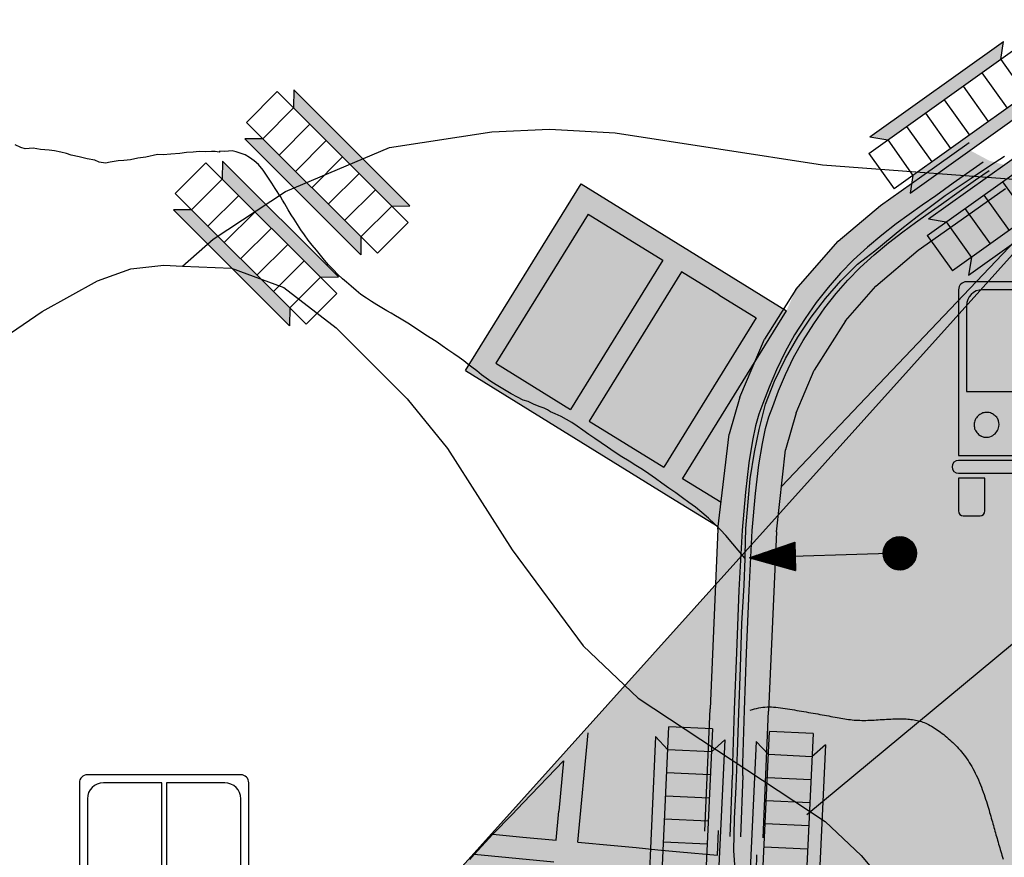
# Model space of a CAD drawing. Extents: x -193911 to -192175, y 292221 to 292815.
# Drawn here: x -193458 to -193444, y 292554 to 292565 of the extents above; entities that cross this region are included whole.
import ezdxf

# ---------------------------------------------------------------- set-up
doc = ezdxf.new("R2010")
doc.units = 0
doc.header["$LTSCALE"] = 40
doc.header["$MEASUREMENT"] = 0
for name, color, linetype in [('DISTANCIAS_SIMBOLO', 50, 'CONTINUOUS'), ('HIDROGRAFIA', 152, 'CONTINUOUS'), ('MUNICIPAIS SECUNDÁRIAS', 17, 'CONTINUOUS'), ('ONIBUS', 56, 'CONTINUOUS'), ('PONTE', 80, 'CONTINUOUS'), ('SC', 1, 'CONTINUOUS'), ('URBANO', 31, 'CONTINUOUS')]:
    doc.layers.add(name, color=color, linetype=linetype)

# ---------------------------------------------------------------- blocks, each defined once
blk = doc.blocks.new('ONIBUS')
at = {"layer": 'ONIBUS', "linetype": 'CONTINUOUS'}
for p, q in [((26.9, 39.81), (-28.64, 39.81)), ((-31.54, 36.9), (-31.54, -23.17)), ((-1.74, 36.9), (-22.83, 36.9)), ((-1.74, 0), (-1.74, 36.9)), ((21.09, 36.9), (0, 36.9)), ((0, 36.9), (0, 0)), ((29.8, -23.17), (29.8, 36.9)), ((-28.64, 31.09), (-28.64, 0)), ((26.9, 0), (26.9, 31.09)), ((-28.64, 0), (-1.74, 0)), ((0, 0), (26.9, 0)), ((10.69, -2.9), (-11.91, -2.9)), ((-11.91, -2.9), (-11.91, -5.81)), ((10.69, -5.81), (10.69, -2.9)), ((-11.91, -5.81), (10.69, -5.81)), ((10.69, -7.55), (-11.91, -7.55)), ((-11.91, -7.55), (-11.91, -10.45)), ((-11.91, -10.45), (10.69, -10.45)), ((10.69, -10.45), (10.69, -7.55)), ((10.69, -12.2), (-11.91, -12.2)), ((-11.91, -12.2), (-11.91, -15.1)), ((10.69, -15.1), (10.69, -12.2)), ((-11.91, -15.1), (10.69, -15.1)), ((10.69, -16.84), (-11.91, -16.84)), ((-11.91, -16.84), (-11.91, -19.75)), ((10.69, -19.75), (10.69, -16.84)), ((-11.91, -19.75), (10.69, -19.75)), ((-31.54, -23.17), (29.8, -23.17)), ((29.8, -24.92), (-31.54, -24.92)), ((-31.54, -29.56), (29.8, -29.56)), ((-22, -31.31), (-31.54, -31.31)), ((-31.54, -31.31), (-31.54, -43.22)), ((-22, -43.22), (-22, -31.31)), ((29.8, -31.31), (20.26, -31.31)), ((20.26, -31.31), (20.26, -43.22)), ((29.8, -43.22), (29.8, -31.31)), ((-29.8, -44.96), (-23.74, -44.96)), ((22, -44.96), (28.06, -44.96))]:
    blk.add_line(p, q, dxfattribs=at)
for centre, radius, start, end in [((-28.64, 36.9), 2.9, 90, 180), ((26.9, 36.9), 2.9, 360, 90), ((-22.83, 31.09), 5.81, 90, 180), ((-22.83, 31.09), 5.81, 90, 180), ((21.09, 31.09), 5.81, 0, 90), ((21.09, 31.09), 5.81, 360, 90), ((-15.62, -13.95), 10.53, 156.5615, 166.1682), ((-12.31, -20.13), 16.6, 135.6003, 141.3655), ((-19.77, -14.74), 7.63, 118.2996, 125.2665), ((-21.05, -12.36), 4.92, 110.0787, 118.2994), ((-21.29, -11.72), 4.24, 100.4279, 110.0788), ((-21.72, -9.36), 1.84, 90.4794, 100.428), ((-21.65, -17.44), 9.92, 82.83, 90.4794), ((-22.33, -14.26), 6.94, 66.9047, 73.9465), ((-22.99, -15.8), 8.61, 61.6239, 66.9047), ((-31.72, -23.8), 20.17, 45.9242, 50.5511), ((-26.93, -14.81), 10.76, 27.1294, 30.7474), ((-21.04, -11.86), 4.18, 349.1869, 27.8927), ((19.82, -11.86), 4.18, 152.1073, 190.8131), ((25.71, -14.81), 10.76, 149.2526, 152.8706), ((30.49, -23.8), 20.17, 129.4489, 134.0758), ((21.77, -15.8), 8.61, 113.0953, 118.3761), ((21.11, -14.26), 6.94, 106.0535, 113.0953), ((20.43, -17.44), 9.92, 89.5206, 97.17), ((20.5, -9.36), 1.84, 79.572, 89.5206), ((20.06, -11.72), 4.24, 69.9212, 79.5721), ((19.83, -12.36), 4.92, 61.7006, 69.9213), ((18.55, -14.74), 7.63, 54.7335, 61.7004), ((11.09, -20.13), 16.6, 38.6345, 44.3997), ((14.4, -13.95), 10.53, 13.8318, 23.4385), ((-17.64, -11.86), 8.21, 177.0914, 186.9662), ((-25.79, -11.45), 0.054, 166.174, 177.0971), ((-21.76, -12.36), 4.06, 186.9664, 199.8976), ((-24.28, -13.27), 1.39, 199.8977, 213.2789), ((-16.15, -7.94), 11.1, 213.2789, 222.8406), ((-21.58, -11.85), 4.7, 301.5587, 350.3831), ((20.36, -11.85), 4.7, 189.6168, 238.4412), ((14.93, -7.94), 11.1, 317.1594, 326.7211), ((23.06, -13.27), 1.39, 326.7215, 340.1028), ((20.54, -12.36), 4.06, 340.1024, 353.0336), ((16.42, -11.86), 8.21, 353.0338, 2.9086), ((24.57, -11.45), 0.054, 2.9029, 13.826), ((-20.28, -9.57), 7.16, 235.8666, 243.0766), ((-17.83, -4.74), 12.57, 243.0768, 248.9137), ((-20.98, -2.34), 14.2, 264.4734, 268.7944), ((-21.32, -12.6), 3.94, 270.5411, 304.0056), ((20.1, -12.6), 3.94, 235.9944, 269.4589), ((19.76, -2.34), 14.2, 271.2056, 275.5266), ((16.61, -4.74), 12.57, 291.0863, 296.9232), ((19.06, -9.57), 7.16, 296.9233, 304.1333), ((-31.54, -27.24), 2.32, 90, 270), ((-31.54, -27.24), 2.32, 90, 270), ((29.8, -27.24), 2.32, 270, 90), ((29.8, -27.24), 2.32, 270, 90), ((-29.8, -43.22), 1.74, 180, 270), ((-29.8, -43.22), 1.74, 180, 270), ((-23.74, -43.22), 1.74, 270, 0), ((-23.74, -43.22), 1.74, 270, 0), ((22, -43.22), 1.74, 180, 270), ((22, -43.22), 1.74, 180, 270), ((28.06, -43.22), 1.74, 270, 0), ((28.06, -43.22), 1.74, 270, 0)]:
    blk.add_arc(centre, radius, start, end, dxfattribs=at)
blk = doc.blocks.new('PONTE')
at = {"layer": 'PONTE'}
for points in [[(44.38, 54.4), (-44.24, 54.4), (-37.43, 47.46), (37.57, 47.46)], [(44.38, 17.02), (-44.24, 17.02), (-37.43, 23.95), (37.57, 23.95)], [(44.31, 0), (-44.31, 0), (-37.5, -6.93), (37.5, -6.93)], [(44.31, -37.38), (-44.31, -37.38), (-37.5, -30.45), (37.5, -30.45)]]:
    blk.add_hatch(color=256, dxfattribs=at).paths.add_polyline_path(points)
for p, q in [((-44.24, 54.4), (-37.43, 47.46)), ((-44.24, 54.4), (44.38, 54.4)), ((37.57, 47.46), (44.38, 54.4)), ((-49.93, 47.46), (50.07, 47.46)), ((-49.93, 47.46), (-49.93, 23.95)), ((-37.43, 47.46), (-37.43, 23.95)), ((-24.93, 47.46), (-24.93, 23.95)), ((-12.43, 47.46), (-12.43, 23.95)), ((0.07, 47.46), (0.07, 23.95)), ((12.57, 47.46), (12.57, 23.95)), ((25.07, 47.46), (25.07, 23.95)), ((37.57, 47.46), (37.57, 23.95)), ((50.07, 47.46), (50.07, 23.95)), ((50.07, 23.95), (-49.93, 23.95)), ((37.57, 23.95), (44.38, 17.02)), ((-44.31, 0), (-37.5, -6.93)), ((-44.31, 0), (44.31, 0)), ((37.5, -6.93), (44.31, 0)), ((-50, -6.93), (50, -6.93)), ((-50, -6.93), (-50, -30.45)), ((-37.5, -6.93), (-37.5, -30.45)), ((-25, -6.93), (-25, -30.45)), ((-12.5, -6.93), (-12.5, -30.45)), ((0, -6.93), (0, -30.45)), ((12.5, -6.93), (12.5, -30.45)), ((25, -6.93), (25, -30.45)), ((37.5, -6.93), (37.5, -30.45)), ((50, -6.93), (50, -30.45)), ((50, -30.45), (-50, -30.45)), ((37.5, -30.45), (44.31, -37.38))]:
    blk.add_line(p, q, dxfattribs=at)
at = {"layer": 'PONTE', "flags": 128}
for points in [[(-37.43, 23.95), (-44.24, 17.02), (44.38, 17.02)], [(-37.5, -30.45), (-44.31, -37.38), (44.31, -37.38)]]:
    blk.add_lwpolyline(points, dxfattribs=at)
blk = doc.blocks.new('PONTES')
at = {"layer": 'PONTE', "xscale": 1.15, "yscale": 1.15, "zscale": 1.15, "rotation": 17.51798671600097}
blk.add_blockref('PONTE', (-2.4, 7.6), dxfattribs=at)
blk = doc.blocks.new('SETA')
at = {"layer": 'DISTANCIAS_SIMBOLO', "color": 60}
for p, q in [((0, 0), (23.36, 2.08)), ((0, 0), (20.48, -11.42)), ((71.86, -15.31), (0, 0)), ((71.86, -15.31), (0, 0)), ((0.02, 0), (21.92, -4.66)), ((0.26, 0.02), (21.94, -4.59)), ((0.5, 0.04), (21.95, -4.53)), ((0.74, 0.07), (21.97, -4.46)), ((0.97, 0.09), (21.98, -4.39)), ((1.21, 0.11), (21.99, -4.32)), ((1.45, 0.13), (22.01, -4.25)), ((1.68, 0.15), (22.02, -4.18)), ((1.92, 0.17), (22.04, -4.11)), ((2.16, 0.19), (22.05, -4.05)), ((2.39, 0.21), (22.07, -3.98)), ((2.63, 0.23), (22.08, -3.91)), ((2.87, 0.26), (22.1, -3.84)), ((3.1, 0.28), (22.11, -3.77)), ((3.34, 0.3), (22.13, -3.7)), ((3.58, 0.32), (22.14, -3.64)), ((3.81, 0.34), (22.15, -3.57)), ((4.05, 0.36), (22.17, -3.5)), ((4.29, 0.38), (22.18, -3.43)), ((4.52, 0.4), (22.2, -3.36)), ((4.76, 0.42), (22.21, -3.29)), ((5, 0.45), (22.23, -3.22)), ((5.23, 0.47), (22.24, -3.16)), ((5.47, 0.49), (22.26, -3.09)), ((5.71, 0.51), (22.27, -3.02)), ((5.94, 0.53), (22.29, -2.95)), ((6.18, 0.55), (22.3, -2.88)), ((6.42, 0.57), (22.32, -2.81)), ((6.65, 0.59), (22.33, -2.75)), ((6.89, 0.61), (22.34, -2.68)), ((7.13, 0.64), (22.36, -2.61)), ((7.37, 0.66), (22.37, -2.54)), ((7.6, 0.68), (22.39, -2.47)), ((7.84, 0.7), (22.4, -2.4)), ((8.08, 0.72), (22.42, -2.33)), ((8.31, 0.74), (22.43, -2.27)), ((8.55, 0.76), (22.45, -2.2)), ((8.79, 0.78), (22.46, -2.13)), ((9.02, 0.81), (22.48, -2.06)), ((9.26, 0.83), (22.49, -1.99)), ((9.5, 0.85), (22.5, -1.92)), ((9.73, 0.87), (22.52, -1.86)), ((9.97, 0.89), (22.53, -1.79)), ((10.21, 0.91), (22.55, -1.72)), ((10.44, 0.93), (22.56, -1.65)), ((10.68, 0.95), (22.58, -1.58)), ((10.92, 0.97), (22.59, -1.51)), ((11.15, 1), (22.61, -1.44)), ((11.39, 1.02), (22.62, -1.38)), ((11.63, 1.04), (22.64, -1.31)), ((11.86, 1.06), (22.65, -1.24)), ((12.1, 1.08), (22.67, -1.17)), ((12.34, 1.1), (22.68, -1.1)), ((12.57, 1.12), (22.69, -1.03)), ((12.81, 1.14), (22.71, -0.97)), ((13.05, 1.16), (22.72, -0.9)), ((13.29, 1.19), (22.74, -0.83)), ((13.52, 1.21), (22.75, -0.76)), ((13.76, 1.23), (22.77, -0.69)), ((14, 1.25), (22.78, -0.62)), ((14.23, 1.27), (22.8, -0.55)), ((14.47, 1.29), (22.81, -0.49)), ((14.71, 1.31), (22.83, -0.42)), ((14.94, 1.33), (22.84, -0.35)), ((15.18, 1.35), (22.85, -0.28)), ((15.42, 1.38), (22.87, -0.21)), ((15.65, 1.4), (22.88, -0.14)), ((15.89, 1.42), (22.9, -0.08)), ((16.13, 1.44), (22.91, -0.01)), ((16.36, 1.46), (22.93, 0.06)), ((16.6, 1.48), (22.94, 0.13)), ((16.84, 1.5), (22.96, 0.2)), ((17.07, 1.52), (22.97, 0.27)), ((17.31, 1.54), (22.99, 0.34)), ((17.55, 1.57), (23, 0.4)), ((17.78, 1.59), (23.02, 0.47)), ((18.02, 1.61), (23.03, 0.54)), ((18.26, 1.63), (23.04, 0.61)), ((18.49, 1.65), (23.06, 0.68)), ((18.73, 1.67), (23.07, 0.75)), ((18.97, 1.69), (23.09, 0.81)), ((19.21, 1.71), (23.1, 0.88)), ((19.44, 1.73), (23.12, 0.95)), ((19.68, 1.76), (23.13, 1.02)), ((19.92, 1.78), (23.15, 1.09)), ((20.15, 1.8), (23.16, 1.16)), ((20.39, 1.82), (23.18, 1.23)), ((23.36, 2.08), (20.48, -11.42)), ((20.63, 1.84), (23.19, 1.29)), ((20.86, 1.86), (23.2, 1.36)), ((21.1, 1.88), (23.22, 1.43)), ((21.34, 1.9), (23.23, 1.5)), ((21.57, 1.93), (23.25, 1.57)), ((21.81, 1.95), (23.26, 1.64)), ((22.05, 1.97), (23.28, 1.71)), ((22.28, 1.99), (23.29, 1.77)), ((22.52, 2.01), (23.31, 1.84)), ((22.76, 2.03), (23.32, 1.91)), ((22.99, 2.05), (23.34, 1.98)), ((23.23, 2.07), (23.35, 2.05)), ((0.19, -0.1), (21.91, -4.73)), ((0.39, -0.22), (21.89, -4.8)), ((0.6, -0.34), (21.88, -4.87)), ((0.81, -0.45), (21.86, -4.94)), ((1.02, -0.57), (21.85, -5)), ((1.22, -0.68), (21.83, -5.07)), ((1.43, -0.8), (21.82, -5.14)), ((1.64, -0.91), (21.8, -5.21)), ((1.85, -1.03), (21.79, -5.28)), ((2.05, -1.15), (21.78, -5.35)), ((2.26, -1.26), (21.76, -5.42)), ((2.47, -1.38), (21.75, -5.48)), ((2.68, -1.49), (21.73, -5.55)), ((2.89, -1.61), (21.72, -5.62)), ((3.09, -1.72), (21.7, -5.69)), ((3.3, -1.84), (21.69, -5.76)), ((3.51, -1.96), (21.67, -5.83)), ((3.72, -2.07), (21.66, -5.89)), ((3.92, -2.19), (21.64, -5.96)), ((4.13, -2.3), (21.63, -6.03)), ((4.34, -2.42), (21.62, -6.1)), ((4.55, -2.54), (21.6, -6.17)), ((4.75, -2.65), (21.59, -6.24)), ((4.96, -2.77), (21.57, -6.31)), ((5.17, -2.88), (21.56, -6.37)), ((5.38, -3), (21.54, -6.44)), ((5.58, -3.11), (21.53, -6.51)), ((5.79, -3.23), (21.51, -6.58)), ((6, -3.35), (21.5, -6.65)), ((6.21, -3.46), (21.48, -6.72)), ((6.41, -3.58), (21.47, -6.78)), ((6.62, -3.69), (21.45, -6.85)), ((6.83, -3.81), (21.44, -6.92)), ((7.04, -3.92), (21.43, -6.99)), ((7.25, -4.04), (21.41, -7.06)), ((7.45, -4.16), (21.4, -7.13)), ((7.66, -4.27), (21.38, -7.2)), ((7.87, -4.39), (21.37, -7.26)), ((8.08, -4.5), (21.35, -7.33)), ((8.28, -4.62), (21.34, -7.4)), ((8.49, -4.74), (21.32, -7.47)), ((8.7, -4.85), (21.31, -7.54)), ((8.91, -4.97), (21.29, -7.61)), ((9.11, -5.08), (21.28, -7.67)), ((9.32, -5.2), (21.27, -7.74)), ((9.53, -5.31), (21.25, -7.81)), ((9.74, -5.43), (21.24, -7.88)), ((9.94, -5.55), (21.22, -7.95)), ((10.15, -5.66), (21.21, -8.02)), ((10.36, -5.78), (21.19, -8.09)), ((10.57, -5.89), (21.18, -8.15)), ((10.77, -6.01), (21.16, -8.22)), ((10.98, -6.13), (21.15, -8.29)), ((11.19, -6.24), (21.13, -8.36)), ((11.4, -6.36), (21.12, -8.43)), ((11.61, -6.47), (21.1, -8.5)), ((11.81, -6.59), (21.09, -8.56)), ((12.02, -6.7), (21.08, -8.63)), ((12.23, -6.82), (21.06, -8.7)), ((12.44, -6.94), (21.05, -8.77)), ((12.64, -7.05), (21.03, -8.84)), ((12.85, -7.17), (21.02, -8.91)), ((13.06, -7.28), (21, -8.98)), ((13.27, -7.4), (20.99, -9.04)), ((13.47, -7.51), (20.97, -9.11)), ((13.68, -7.63), (20.96, -9.18)), ((13.89, -7.75), (20.94, -9.25)), ((14.1, -7.86), (20.93, -9.32)), ((14.3, -7.98), (20.92, -9.39)), ((14.51, -8.09), (20.9, -9.45)), ((14.72, -8.21), (20.89, -9.52)), ((14.93, -8.33), (20.87, -9.59)), ((15.13, -8.44), (20.86, -9.66)), ((15.34, -8.56), (20.84, -9.73)), ((15.55, -8.67), (20.83, -9.8)), ((15.76, -8.79), (20.81, -9.87)), ((15.97, -8.9), (20.8, -9.93)), ((16.17, -9.02), (20.78, -10)), ((16.38, -9.14), (20.77, -10.07)), ((16.59, -9.25), (20.75, -10.14)), ((16.8, -9.37), (20.74, -10.21)), ((17, -9.48), (20.73, -10.28)), ((17.21, -9.6), (20.71, -10.34)), ((66.12, -9.57), (79.44, -12.4)), ((66.18, -9.51), (79.41, -12.33)), ((66.24, -9.45), (79.37, -12.25)), ((66.31, -9.39), (79.34, -12.17)), ((66.37, -9.33), (79.31, -12.09)), ((66.43, -9.28), (79.27, -12.01)), ((66.5, -9.22), (79.24, -11.93)), ((66.56, -9.16), (79.2, -11.85)), ((66.63, -9.1), (79.16, -11.77)), ((66.7, -9.05), (79.12, -11.69)), ((66.77, -8.99), (79.08, -11.61)), ((66.84, -8.93), (79.04, -11.53)), ((66.91, -8.88), (79, -11.45)), ((66.98, -8.82), (78.95, -11.37)), ((67.06, -8.77), (78.91, -11.29)), ((67.14, -8.71), (78.86, -11.21)), ((67.21, -8.66), (78.81, -11.13)), ((67.29, -8.6), (78.76, -11.04)), ((67.37, -8.55), (78.71, -10.96)), ((67.46, -8.49), (78.66, -10.88)), ((67.54, -8.44), (78.6, -10.8)), ((67.63, -8.39), (78.55, -10.71)), ((67.71, -8.33), (78.49, -10.63)), ((67.8, -8.28), (78.43, -10.54)), ((67.89, -8.23), (78.37, -10.46)), ((67.99, -8.18), (78.3, -10.37)), ((68.08, -8.13), (78.23, -10.29)), ((68.18, -8.07), (78.17, -10.2)), ((68.28, -8.02), (78.09, -10.11)), ((68.39, -7.98), (78.02, -10.03)), ((68.49, -7.93), (77.94, -9.94)), ((68.6, -7.88), (77.86, -9.85)), ((68.71, -7.83), (77.78, -9.76)), ((68.83, -7.78), (77.7, -9.67)), ((68.94, -7.74), (77.61, -9.58)), ((69.06, -7.69), (77.52, -9.49)), ((69.19, -7.65), (77.42, -9.4)), ((69.32, -7.6), (77.32, -9.31)), ((69.45, -7.56), (77.21, -9.21)), ((69.59, -7.52), (77.1, -9.12)), ((69.74, -7.48), (76.99, -9.02)), ((69.89, -7.44), (76.87, -8.92)), ((70.05, -7.4), (76.74, -8.82)), ((70.21, -7.36), (76.6, -8.72)), ((70.39, -7.33), (76.46, -8.62)), ((70.57, -7.3), (76.3, -8.52)), ((70.77, -7.27), (76.13, -8.41)), ((70.99, -7.24), (75.94, -8.3)), ((71.22, -7.22), (75.74, -8.18)), ((71.48, -7.2), (75.51, -8.06)), ((71.77, -7.19), (75.24, -7.93)), ((72.13, -7.2), (74.92, -7.79)), ((72.61, -7.23), (74.47, -7.63)), ((17.42, -9.71), (20.7, -10.41)), ((17.63, -9.83), (20.68, -10.48)), ((17.83, -9.95), (20.67, -10.55)), ((18.04, -10.06), (20.65, -10.62)), ((18.25, -10.18), (20.64, -10.69)), ((18.46, -10.29), (20.62, -10.76)), ((18.66, -10.41), (20.61, -10.82)), ((18.87, -10.53), (20.59, -10.89)), ((19.08, -10.64), (20.58, -10.96)), ((19.29, -10.76), (20.57, -11.03)), ((19.5, -10.87), (20.55, -11.1)), ((19.7, -10.99), (20.54, -11.17)), ((19.91, -11.1), (20.52, -11.23)), ((20.12, -11.22), (20.51, -11.3)), ((20.33, -11.34), (20.49, -11.37)), ((63.8, -14.37), (79.6, -17.74)), ((63.81, -14.3), (79.62, -17.67)), ((63.82, -14.23), (79.64, -17.6)), ((63.83, -14.16), (79.66, -17.53)), ((63.84, -14.09), (79.68, -17.47)), ((63.85, -14.02), (79.7, -17.4)), ((63.86, -13.95), (79.72, -17.33)), ((63.87, -13.88), (79.73, -17.26)), ((63.88, -13.82), (79.75, -17.2)), ((63.9, -13.75), (79.77, -17.13)), ((63.91, -13.68), (79.78, -17.06)), ((63.93, -13.61), (79.8, -16.99)), ((63.94, -13.54), (79.81, -16.92)), ((63.96, -13.47), (79.82, -16.85)), ((63.97, -13.4), (79.84, -16.78)), ((63.99, -13.34), (79.85, -16.72)), ((64.01, -13.27), (79.86, -16.65)), ((64.02, -13.2), (79.87, -16.58)), ((64.04, -13.13), (79.88, -16.51)), ((64.06, -13.07), (79.89, -16.44)), ((64.08, -13), (79.9, -16.37)), ((64.1, -12.93), (79.91, -16.3)), ((64.12, -12.86), (79.92, -16.23)), ((64.14, -12.8), (79.93, -16.16)), ((64.17, -12.73), (79.94, -16.09)), ((64.19, -12.66), (79.94, -16.02)), ((64.21, -12.6), (79.95, -15.95)), ((64.24, -12.53), (79.95, -15.88)), ((64.26, -12.46), (79.96, -15.81)), ((64.29, -12.4), (79.96, -15.74)), ((64.31, -12.33), (79.97, -15.67)), ((64.34, -12.27), (79.97, -15.6)), ((64.36, -12.2), (79.97, -15.52)), ((64.39, -12.13), (79.97, -15.45)), ((64.42, -12.07), (79.97, -15.38)), ((64.45, -12), (79.97, -15.31)), ((64.48, -11.94), (79.97, -15.24)), ((64.51, -11.87), (79.97, -15.17)), ((64.54, -11.81), (79.97, -15.09)), ((64.57, -11.74), (79.97, -15.02)), ((64.6, -11.68), (79.97, -14.95)), ((64.64, -11.61), (79.96, -14.88)), ((64.67, -11.55), (79.96, -14.81)), ((64.7, -11.48), (79.95, -14.73)), ((64.74, -11.42), (79.95, -14.66)), ((64.77, -11.36), (79.94, -14.59)), ((64.81, -11.29), (79.93, -14.51)), ((64.85, -11.23), (79.93, -14.44)), ((64.88, -11.17), (79.92, -14.37)), ((64.92, -11.1), (79.91, -14.29)), ((64.96, -11.04), (79.9, -14.22)), ((65, -10.98), (79.89, -14.15)), ((65.04, -10.91), (79.88, -14.07)), ((65.08, -10.85), (79.87, -14)), ((65.12, -10.79), (79.85, -13.93)), ((65.16, -10.72), (79.84, -13.85)), ((65.21, -10.66), (79.83, -13.78)), ((65.25, -10.6), (79.81, -13.7)), ((65.3, -10.54), (79.8, -13.63)), ((65.34, -10.48), (79.78, -13.55)), ((65.39, -10.41), (79.76, -13.48)), ((65.43, -10.35), (79.75, -13.4)), ((65.48, -10.29), (79.73, -13.33)), ((65.53, -10.23), (79.71, -13.25)), ((65.58, -10.17), (79.69, -13.17)), ((65.63, -10.11), (79.67, -13.1)), ((65.68, -10.05), (79.64, -13.02)), ((65.73, -9.99), (79.62, -12.95)), ((65.79, -9.93), (79.6, -12.87)), ((65.84, -9.87), (79.57, -12.79)), ((65.9, -9.81), (79.55, -12.71)), ((65.95, -9.75), (79.52, -12.64)), ((66.01, -9.69), (79.49, -12.56)), ((66.07, -9.63), (79.47, -12.48)), ((63.75, -14.93), (79.41, -18.27)), ((63.75, -15), (79.39, -18.33)), ((63.75, -15.08), (79.36, -18.4)), ((63.75, -15.15), (79.33, -18.47)), ((63.75, -15.22), (79.3, -18.53)), ((63.75, -15.29), (79.28, -18.6)), ((63.75, -15.36), (79.25, -18.66)), ((63.75, -15.43), (79.22, -18.73)), ((63.75, -15.5), (79.19, -18.79)), ((63.75, -15.58), (79.16, -18.86)), ((63.75, -15.65), (79.12, -18.92)), ((63.76, -14.79), (79.46, -18.14)), ((63.76, -14.86), (79.44, -18.2)), ((63.76, -15.72), (79.09, -18.99)), ((63.76, -15.79), (79.06, -19.05)), ((63.77, -14.65), (79.51, -18)), ((63.77, -14.72), (79.49, -18.07)), ((63.77, -15.87), (79.02, -19.12)), ((63.77, -15.94), (78.99, -19.18)), ((63.78, -14.58), (79.54, -17.94)), ((63.78, -16.01), (78.95, -19.24)), ((63.78, -16.08), (78.92, -19.31)), ((63.79, -14.44), (79.58, -17.8)), ((63.79, -14.51), (79.56, -17.87)), ((63.79, -16.16), (78.88, -19.37)), ((63.8, -16.23), (78.84, -19.44)), ((63.81, -16.3), (78.81, -19.5)), ((63.82, -16.38), (78.77, -19.56)), ((63.83, -16.45), (78.73, -19.63)), ((63.84, -16.53), (78.69, -19.69)), ((63.85, -16.6), (78.65, -19.75)), ((63.86, -16.67), (78.61, -19.81)), ((63.88, -16.75), (78.56, -19.88)), ((63.89, -16.82), (78.52, -19.94)), ((63.9, -16.9), (78.48, -20)), ((63.92, -16.97), (78.43, -20.06)), ((63.93, -17.05), (78.39, -20.13)), ((63.95, -17.12), (78.34, -20.19)), ((63.97, -17.2), (78.29, -20.25)), ((63.99, -17.27), (78.25, -20.31)), ((64.01, -17.35), (78.2, -20.37)), ((64.03, -17.42), (78.15, -20.43)), ((64.05, -17.5), (78.1, -20.49)), ((64.07, -17.58), (78.05, -20.55)), ((64.09, -17.65), (78, -20.61)), ((64.12, -17.73), (77.94, -20.68)), ((64.14, -17.81), (77.89, -20.74)), ((64.17, -17.88), (77.84, -20.8)), ((64.19, -17.96), (77.78, -20.86)), ((64.22, -18.04), (77.72, -20.91)), ((64.25, -18.12), (77.67, -20.97)), ((64.28, -18.19), (77.61, -21.03)), ((64.31, -18.27), (77.55, -21.09)), ((64.34, -18.35), (77.49, -21.15)), ((64.37, -18.43), (77.43, -21.21)), ((64.4, -18.51), (77.36, -21.27)), ((64.44, -18.59), (77.3, -21.33)), ((64.47, -18.66), (77.24, -21.38)), ((64.51, -18.74), (77.17, -21.44)), ((64.55, -18.82), (77.1, -21.5)), ((64.59, -18.9), (77.04, -21.56)), ((64.63, -18.98), (76.97, -21.61)), ((64.67, -19.06), (76.9, -21.67)), ((64.71, -19.14), (76.82, -21.72)), ((64.76, -19.23), (76.75, -21.78)), ((64.8, -19.31), (76.68, -21.84)), ((64.85, -19.39), (76.6, -21.89)), ((64.9, -19.47), (76.52, -21.95)), ((64.95, -19.55), (76.44, -22)), ((65, -19.63), (76.36, -22.06)), ((65.05, -19.72), (76.28, -22.11)), ((65.1, -19.8), (76.2, -22.16)), ((65.16, -19.88), (76.11, -22.22)), ((65.22, -19.97), (76.02, -22.27)), ((65.28, -20.05), (75.94, -22.32)), ((65.34, -20.14), (75.84, -22.38)), ((65.4, -20.22), (75.75, -22.43)), ((65.47, -20.31), (75.66, -22.48)), ((65.54, -20.39), (75.56, -22.53)), ((65.61, -20.48), (75.46, -22.58)), ((65.68, -20.57), (75.36, -22.63)), ((65.76, -20.66), (75.25, -22.68)), ((65.84, -20.74), (75.14, -22.73)), ((65.92, -20.83), (75.03, -22.77)), ((66, -20.92), (74.92, -22.82)), ((66.09, -21.01), (74.8, -22.87)), ((66.18, -21.1), (74.68, -22.91)), ((66.28, -21.2), (74.56, -22.96)), ((66.38, -21.29), (74.43, -23)), ((66.48, -21.38), (74.29, -23.05)), ((66.59, -21.48), (74.16, -23.09)), ((66.71, -21.57), (74.01, -23.13)), ((66.83, -21.67), (73.86, -23.17)), ((66.95, -21.77), (73.71, -23.21)), ((67.09, -21.87), (73.54, -23.24)), ((67.23, -21.97), (73.37, -23.28)), ((67.39, -22.08), (73.19, -23.31)), ((67.55, -22.18), (72.99, -23.34)), ((67.73, -22.29), (72.78, -23.37)), ((67.93, -22.41), (72.55, -23.39)), ((68.16, -22.53), (72.3, -23.41)), ((68.42, -22.65), (72.01, -23.42)), ((68.73, -22.79), (71.67, -23.42)), ((69.14, -22.95), (71.23, -23.4)), ((70.05, -23.22), (70.29, -23.27))]:
    blk.add_line(p, q, dxfattribs=at)
blk.add_circle((71.86, -15.31), 8.11, dxfattribs=at)

msp = doc.modelspace()

# ---------------------------------------------------------------- hatches: boundary and pattern name
at = {"layer": 'URBANO', "linetype": 'Continuous'}
msp.add_hatch(color=68, dxfattribs=at).paths.add_polyline_path([(-193465.55938, 292538.63804), (-193468.50847, 292541.44719), (-193473.05868, 292536.50725), (-193473.09206, 292536.47014), (-193473.11898, 292536.49435), (-193475.12492, 292534.2636), (-193472.01094, 292531.46344), (-193472.78847, 292530.59877), (-193468.19146, 292526.5524), (-193466.33245, 292524.91606), (-193464.94912, 292523.69843), (-193464.63122, 292523.41861), (-193462.08801, 292521.18003), (-193458.52476, 292518.0436), (-193458.1597, 292517.72226), (-193453.69161, 292513.78938), (-193451.85855, 292512.17588), (-193451.39422, 292511.76717), (-193449.53694, 292510.13236), (-193449.07229, 292509.72337), (-193442.98497, 292504.36521), (-193442.89445, 292504.47055), (-193442.71311, 292504.68151), (-193441.89693, 292505.631), (-193441.67024, 292505.89479), (-193440.76342, 292506.94979), (-193440.55183, 292507.19593), (-193440.09839, 292507.72334), (-193437.72031, 292510.49035), (-193436.9473, 292511.38972), (-193436.58654, 292511.80944), (-193435.687, 292512.85597), (-193432.27846, 292517.98433), (-193431.3672, 292519.00851), (-193429.65385, 292520.9342), (-193428.15076, 292522.62367), (-193426.29122, 292524.71378), (-193424.24309, 292527.01588), (-193421.41107, 292523.94956), (-193423.56008, 292521.68257), (-193424.74938, 292520.43877), (-193426.97179, 292518.08355), (-193423.93544, 292515.20525), (-193421.23749, 292518.00413), (-193418.528, 292520.82797), (-193414.1815, 292525.35792), (-193414.5064, 292525.37989), (-193414.96233, 292525.41752), (-193415.53246, 292525.47364), (-193416.27062, 292525.51878), (-193417.03628, 292525.61223), (-193417.7596, 292525.78098), (-193418.27048, 292526.17388), (-193418.6745, 292526.60473), (-193418.76917, 292526.73651), (-193421.20422, 292524.16777), (-193424.04272, 292527.2411), (-193422.67941, 292528.77345), (-193419.37391, 292532.13262), (-193417.70386, 292533.98832), (-193416.03197, 292535.84607), (-193414.0257, 292538.07536), (-193413.07547, 292539.13123), (-193413.69725, 292539.65228), (-193416.38156, 292541.90167), (-193422.09481, 292546.68927), (-193426.75477, 292550.59423), (-193426.94117, 292550.75043), (-193432.53313, 292555.43638), (-193433.71483, 292556.42662), (-193442.75298, 292564.00041), (-193443.06652, 292563.65173), (-193444.20337, 292563.41532), (-193444.2968, 292563.47194), (-193444.61971, 292563.56195), (-193444.97575, 292563.75292), (-193445.54266, 292563.3505), (-193446.10604, 292562.94916), (-193446.68575, 292562.4595), (-193447.26226, 292561.80069), (-193447.39227, 292561.5099), (-193450.19912, 292563.24527), (-193451.77654, 292560.69392), (-193448.96969, 292558.95855), (-193448.32427, 292558.55951), (-193448.36135, 292557.76349), (-193452.48788, 292553.17128), (-193452.62628, 292553.02059), (-193452.84922, 292552.77163), (-193453.12831, 292552.46149), (-193454.06016, 292551.42601), (-193455.7723, 292549.52199), (-193460.70365, 292544.03797), (-193462.37516, 292542.17912), (-193464.32634, 292540.00927)])

# ---------------------------------------------------------------- linework, layer by layer
at = {"layer": 'HIDROGRAFIA'}
for points in [[(-193455.64828, 292562.121), (-193455.22548, 292562.4882), (-193454.23928, 292563.1388), (-193452.81628, 292563.7432), (-193451.41868, 292563.9572), (-193450.63168, 292563.995), (-193449.73128, 292563.9446), (-193446.89808, 292563.504), (-193443.85748, 292563.2752)], [(-193465.55948, 292551.5792), (-193464.30048, 292554.488), (-193463.92268, 292555.168), (-193463.28048, 292556.0746), (-193462.80188, 292556.616), (-193461.64348, 292557.7116), (-193460.53528, 292558.5804), (-193459.32648, 292560.0538), (-193458.52048, 292560.847), (-193457.56368, 292561.5018), (-193456.80808, 292561.9174), (-193456.35468, 292562.081), (-193455.90148, 292562.1314), (-193455.64828, 292562.121)], [(-193455.64828, 292562.121), (-193454.97868, 292562.0932), (-193454.26368, 292561.8262), (-193453.54668, 292561.2752), (-193452.57708, 292560.3056), (-193452.02308, 292559.6256), (-193451.14168, 292558.2404), (-193450.17208, 292556.9308), (-193449.41648, 292556.213), (-193446.86028, 292554.5258), (-193446.36908, 292554.0598), (-193445.78988, 292553.3672)]]:
    msp.add_lwpolyline(points, dxfattribs=at)
at = {"layer": 'MUNICIPAIS SECUNDÁRIAS', "ltscale": 215, "flags": 128}
msp.add_lwpolyline([(-193447.95512, 292558.12392), (-193448.21976, 292558.43616), (-193448.2943, 292558.51656), (-193448.37442, 292558.5971), (-193448.45838, 292558.67622), (-193448.54696, 292558.75388), (-193448.6348, 292558.82366), (-193448.72354, 292558.88874), (-193448.81296, 292558.95278), (-193448.90318, 292559.01838), (-193448.9973, 292559.0861), (-193449.0928, 292559.15456), (-193449.18322, 292559.21776), (-193449.27078, 292559.27874), (-193449.36038, 292559.33966), (-193449.4486, 292559.39358), (-193449.54356, 292559.45208), (-193449.64382, 292559.5145), (-193449.7484, 292559.58328), (-193449.83844, 292559.64312), (-193449.92592, 292559.70322), (-193450.0114, 292559.762), (-193450.09438, 292559.81932), (-193450.1761, 292559.87618), (-193450.2505, 292559.93174), (-193450.32364, 292559.98156), (-193450.39706, 292560.02228), (-193450.46862, 292560.0622), (-193450.5537, 292560.10092), (-193450.61768, 292560.12944), (-193450.65881, 292560.15562), (-193450.70152, 292560.17782), (-193450.75986, 292560.1986), (-193450.84196, 292560.22604), (-193450.92398, 292560.26948), (-193450.98896, 292560.28953), (-193451.06992, 292560.32634), (-193451.15232, 292560.37384), (-193451.2231, 292560.41514), (-193451.29166, 292560.45632), (-193451.3606, 292560.4972), (-193451.43098, 292560.54126), (-193451.49756, 292560.5884), (-193451.55886, 292560.63508), (-193451.62468, 292560.68774), (-193451.69018, 292560.73864), (-193451.7448, 292560.77992), (-193451.8027, 292560.82326), (-193451.86714, 292560.8688), (-193451.93964, 292560.92014), (-193452.01896, 292560.97542), (-193452.09512, 292561.02936), (-193452.16472, 292561.07838), (-193452.24078, 292561.1281), (-193452.3194, 292561.17816), (-193452.39276, 292561.22476), (-193452.4689, 292561.27524), (-193452.54344, 292561.32444), (-193452.61402, 292561.36926), (-193452.67962, 292561.40726), (-193452.73642, 292561.44114), (-193452.79288, 292561.47492), (-193452.85324, 292561.51004), (-193452.92212, 292561.55186), (-193452.99052, 292561.59232), (-193453.06358, 292561.63564), (-193453.1322, 292561.68014), (-193453.20682, 292561.73326), (-193453.27314, 292561.78492), (-193453.34152, 292561.84434), (-193453.40464, 292561.89866), (-193453.4596, 292561.94688), (-193453.52296, 292562.00788), (-193453.58786, 292562.07274), (-193453.65074, 292562.1388), (-193453.70702, 292562.20212), (-193453.76228, 292562.26828), (-193453.8171, 292562.33698), (-193453.8733, 292562.40656), (-193453.92752, 292562.47596), (-193453.9789, 292562.5466), (-193454.02754, 292562.6169), (-193454.0753, 292562.68916), (-193454.12192, 292562.76148), (-193454.16022, 292562.82306), (-193454.20038, 292562.8912), (-193454.24772, 292562.97218), (-193454.2815, 292563.02304), (-193454.30685, 292563.07185), (-193454.32868, 292563.10206), (-193454.35374, 292563.13918), (-193454.3809, 292563.18118), (-193454.42586, 292563.25224), (-193454.4792, 292563.33614), (-193454.54266, 292563.43176), (-193454.60968, 292563.5087), (-193454.66666, 292563.56052), (-193454.73136, 292563.606), (-193454.7902, 292563.64034), (-193454.85628, 292563.66522), (-193454.9134, 292563.68232), (-193454.96744, 292563.69466), (-193455.06616, 292563.68736), (-193455.13426, 292563.69298), (-193455.14555, 292563.67922), (-193455.1984, 292563.68656), (-193455.25072, 292563.68731), (-193455.33162, 292563.68326), (-193455.42044, 292563.68594), (-193455.50142, 292563.67766), (-193455.58988, 292563.67566), (-193455.68334, 292563.66166), (-193455.80484, 292563.653), (-193455.90982, 292563.6416), (-193455.98804, 292563.64648), (-193456.14744, 292563.60786), (-193456.25684, 292563.59526), (-193456.35734, 292563.57504), (-193456.45034, 292563.56352), (-193456.52496, 292563.55988), (-193456.63446, 292563.54236), (-193456.7013, 292563.52872), (-193456.7879, 292563.5418), (-193456.84453, 292563.57009), (-193456.94971, 292563.58626), (-193457.05893, 292563.61455), (-193457.16815, 292563.6388), (-193457.23287, 292563.65901), (-193457.30973, 292563.67922), (-193457.39468, 292563.69539), (-193457.46749, 292563.70347), (-193457.58885, 292563.7156), (-193457.68754, 292563.73138), (-193457.7959, 292563.72558), (-193457.85583, 292563.73985), (-193457.93394, 292563.7793)], dxfattribs=at)
at = {"layer": 'MUNICIPAIS SECUNDÁRIAS', "lineweight": -3, "ltscale": 215, "flags": 128}
msp.add_lwpolyline([(-193447.8862, 292556.04864), (-193447.8566, 292556.0581), (-193447.82763, 292556.06648), (-193447.7991, 292556.07377), (-193447.77084, 292556.07993), (-193447.74267, 292556.08496), (-193447.71442, 292556.08882), (-193447.68591, 292556.0915), (-193447.65696, 292556.09296), (-193447.62744, 292556.09321), (-193447.59738, 292556.09236), (-193447.56684, 292556.09054), (-193447.53588, 292556.08789), (-193447.50457, 292556.08455), (-193447.47297, 292556.08064), (-193447.44116, 292556.0763), (-193447.40918, 292556.07168), (-193447.37712, 292556.06687), (-193447.34499, 292556.06192), (-193447.31282, 292556.05685), (-193447.28065, 292556.05166), (-193447.24849, 292556.04638), (-193447.21638, 292556.04101), (-193447.18434, 292556.03558), (-193447.1524, 292556.03009), (-193447.12058, 292556.02457), (-193447.08891, 292556.01902), (-193447.05739, 292556.01346), (-193447.02606, 292556.00789), (-193446.99493, 292556.00231), (-193446.96401, 292555.99676), (-193446.93332, 292555.99122), (-193446.90289, 292555.98571), (-193446.87274, 292555.98024), (-193446.8429, 292555.97483), (-193446.8134, 292555.96948), (-193446.7843, 292555.96421), (-193446.75563, 292555.95903), (-193446.72743, 292555.95396), (-193446.69975, 292555.949), (-193446.67261, 292555.94417), (-193446.64604, 292555.93949), (-193446.61995, 292555.93499), (-193446.59423, 292555.93073), (-193446.56876, 292555.92675), (-193446.54343, 292555.92309), (-193446.51813, 292555.91981), (-193446.49274, 292555.91694), (-193446.46716, 292555.91453), (-193446.44128, 292555.91263), (-193446.4151, 292555.9112), (-193446.38861, 292555.91023), (-193446.36182, 292555.9097), (-193446.33472, 292555.90956), (-193446.30732, 292555.90981), (-193446.27961, 292555.9104), (-193446.2516, 292555.91132), (-193446.22331, 292555.91253), (-193446.19477, 292555.91398), (-193446.16605, 292555.91563), (-193446.13721, 292555.91741), (-193446.1083, 292555.91927), (-193446.07938, 292555.92116), (-193446.05052, 292555.92302), (-193446.02177, 292555.9248), (-193445.99319, 292555.92645), (-193445.96486, 292555.92794), (-193445.93686, 292555.92921), (-193445.90927, 292555.93025), (-193445.88216, 292555.93102), (-193445.85561, 292555.93148), (-193445.82971, 292555.93159), (-193445.80453, 292555.93133), (-193445.78013, 292555.93067), (-193445.75647, 292555.92958), (-193445.73349, 292555.92805), (-193445.71113, 292555.92608), (-193445.68932, 292555.92365), (-193445.66802, 292555.92075), (-193445.64714, 292555.91737), (-193445.62664, 292555.9135), (-193445.60646, 292555.90912), (-193445.58652, 292555.9042), (-193445.56677, 292555.89869), (-193445.54714, 292555.89255), (-193445.52757, 292555.88574), (-193445.50799, 292555.87822), (-193445.48833, 292555.86995), (-193445.46854, 292555.86089), (-193445.44856, 292555.85101), (-193445.42841, 292555.84034), (-193445.40809, 292555.82891), (-193445.38762, 292555.81677), (-193445.36704, 292555.80397), (-193445.34635, 292555.79053), (-193445.32558, 292555.77651), (-193445.30474, 292555.76193), (-193445.28386, 292555.74685), (-193445.26295, 292555.73125), (-193445.24205, 292555.71515), (-193445.22118, 292555.69854), (-193445.20036, 292555.68141), (-193445.17961, 292555.66377), (-193445.15897, 292555.64562), (-193445.13845, 292555.62695), (-193445.11808, 292555.60777), (-193445.09787, 292555.58806), (-193445.07786, 292555.56781), (-193445.05805, 292555.54703), (-193445.03847, 292555.52569), (-193445.01914, 292555.50378), (-193445.00008, 292555.48131), (-193444.9813, 292555.45826), (-193444.96284, 292555.43461), (-193444.94468, 292555.41034), (-193444.92684, 292555.38541), (-193444.90933, 292555.35979), (-193444.89214, 292555.33343), (-193444.87529, 292555.3063), (-193444.85878, 292555.27837), (-193444.84261, 292555.2496), (-193444.8268, 292555.21998), (-193444.81135, 292555.18957), (-193444.79628, 292555.15848), (-193444.7816, 292555.12678), (-193444.76732, 292555.09458), (-193444.75347, 292555.06197), (-193444.74005, 292555.02904), (-193444.72708, 292554.99588), (-193444.71457, 292554.9626), (-193444.70252, 292554.92932), (-193444.69093, 292554.89618), (-193444.67979, 292554.86333), (-193444.66911, 292554.8309), (-193444.65887, 292554.79903), (-193444.64908, 292554.76787), (-193444.63972, 292554.73755), (-193444.63081, 292554.70817), (-193444.62228, 292554.67967), (-193444.6141, 292554.65194), (-193444.60621, 292554.62488), (-193444.59858, 292554.59839), (-193444.59115, 292554.57236), (-193444.58388, 292554.54668), (-193444.57671, 292554.52126), (-193444.56962, 292554.49601), (-193444.56258, 292554.47087), (-193444.55557, 292554.44581), (-193444.54858, 292554.42079), (-193444.54159, 292554.39579), (-193444.5346, 292554.37076), (-193444.52758, 292554.34568), (-193444.52053, 292554.32051), (-193444.51343, 292554.29521), (-193444.50627, 292554.26982), (-193444.49905, 292554.24433), (-193444.49176, 292554.21879), (-193444.4844, 292554.1932), (-193444.47697, 292554.1676), (-193444.46945, 292554.14199), (-193444.46185, 292554.11641), (-193444.45415, 292554.09086), (-193444.44633, 292554.06531), (-193444.43836, 292554.0397), (-193444.43022, 292554.014)], dxfattribs=at)
at = {"layer": 'SC'}
for points in [[(-193447.95512, 292558.12392), (-193447.95349, 292558.1723), (-193447.94882, 292558.53129), (-193447.91616, 292558.89961), (-193447.88817, 292559.21198), (-193447.82751, 292559.57563), (-193447.76218, 292559.888), (-193447.67874, 292560.23195), (-193447.55298, 292560.54845), (-193447.40348, 292560.85708), (-193447.23616, 292561.15039), (-193447.05453, 292561.42459), (-193446.85747, 292561.67896), (-193446.64702, 292561.9184), (-193446.42187, 292562.14684), (-193446.18197, 292562.32979), (-193445.81412, 292562.6345), (-193445.60434, 292562.80083), (-193445.22136, 292563.0857), (-193444.86462, 292563.32108), (-193444.60336, 292563.50052), (-193444.40914, 292563.62341)], [(-193448.0795, 292553.68444), (-193448.10944, 292554.12599), (-193448.10283, 292554.56926), (-193448.07965, 292554.99937), (-193448.06099, 292555.47492), (-193448.04226, 292556.01455), (-193448.01893, 292556.63462), (-193448.00026, 292557.23605), (-193447.96749, 292557.75736), (-193447.95512, 292558.12392)]]:
    msp.add_lwpolyline(points, dxfattribs=at)
at = {"layer": 'URBANO', "linetype": 'Continuous', "lineweight": -3}
for points in [[(-193472.78847, 292530.59877, 0), (-193442.75298, 292564.00041, 0)], [(-193445.54266, 292563.3505, 0), (-193444.89427, 292563.81076, 0)], [(-193444.70325, 292563.54166, 0), (-193444.88587, 292563.41295, 0), (-193445.11108, 292563.2529, 0), (-193445.35164, 292563.08141, 0), (-193445.53684, 292562.95381, 0), (-193445.71553, 292562.82793, 0), (-193445.89309, 292562.69706, 0), (-193446.08739, 292562.54494, 0), (-193446.28196, 292562.38157, 0), (-193446.4728, 292562.2074, 0), (-193446.65128, 292562.02357, 0), (-193446.82157, 292561.82932, 0), (-193446.9832, 292561.62455, 0), (-193447.13725, 292561.40575, 0), (-193447.2805, 292561.17885, 0), (-193447.41128, 292560.94633, 0), (-193447.5273, 292560.70269, 0), (-193447.62804, 292560.46444, 0), (-193447.71233, 292560.24006, 0), (-193447.76955, 292560.09494, 0), (-193447.81508, 292559.93804, 0), (-193447.85485, 292559.73521, 0), (-193447.90465, 292559.43187, 0), (-193447.95314, 292559.02959, 0), (-193447.99887, 292558.50953, 0), (-193448.04054, 292557.68991, 0), (-193448.07638, 292556.83699, 0), (-193448.10478, 292556.05411, 0), (-193448.12018, 292555.61528, 0), (-193448.12791, 292555.32515, 0), (-193448.12932, 292555.15906, 0)], [(-193445.41762, 292561.25509, 0), (-193443.281, 292563.50116, 0)], [(-193447.98942, 292555.15388, 0), (-193447.98801, 292555.3197, 0), (-193447.9803, 292555.60952, 0), (-193447.96491, 292556.04808, 0), (-193447.93626, 292556.83249, 0), (-193447.90036, 292557.68581, 0), (-193447.859, 292558.50349, 0), (-193447.81492, 292559.01329, 0), (-193447.76827, 292559.40411, 0), (-193447.72012, 292559.69717, 0), (-193447.67986, 292559.89984, 0), (-193447.63406, 292560.05758, 0), (-193447.57759, 292560.20202, 0), (-193447.49855, 292560.41462, 0), (-193447.40367, 292560.63974, 0), (-193447.2929, 292560.87161, 0), (-193447.16173, 292561.10345, 0), (-193447.01793, 292561.3312, 0), (-193446.86481, 292561.54982, 0), (-193446.71218, 292561.74425, 0), (-193446.55194, 292561.92697, 0), (-193446.38246, 292562.10044, 0), (-193446.19289, 292562.27299, 0), (-193445.99786, 292562.43685, 0), (-193445.80275, 292562.59011, 0), (-193445.62817, 292562.71866, 0), (-193445.45282, 292562.84196, 0), (-193445.27061, 292562.96725, 0), (-193445.03062, 292563.1383, 0), (-193444.8053, 292563.29843, 0), (-193444.62222, 292563.4275, 0)], [(-193446.10604, 292562.94916, 0), (-193445.54266, 292563.3505, 0)], [(-193451.77654, 292560.69392, 0), (-193450.19912, 292563.24527, 0)], [(-193450.19912, 292563.24527, 0), (-193447.39227, 292561.5099, 0)], [(-193445.07959, 292562.69815, 0), (-193444.39705, 292563.18264, 0)], [(-193446.68575, 292562.4595, 0), (-193446.10604, 292562.94916, 0)], [(-193450.10171, 292562.83234, 0), (-193451.36361, 292560.79133, 0)], [(-193450.10171, 292562.83234, 0), (-193449.08104, 292562.2013, 0)], [(-193445.58981, 292562.33801, 0), (-193445.07959, 292562.69815, 0)], [(-193447.26226, 292561.80069, 0), (-193446.68575, 292562.4595, 0)], [(-193446.16952, 292561.84834, 0), (-193445.58981, 292562.33801, 0)], [(-193449.08104, 292562.2013, 0), (-193450.34294, 292560.16028, 0)], [(-193448.82587, 292562.04354, 0), (-193450.08777, 292560.00252, 0)], [(-193448.31553, 292561.72802, 0), (-193448.82587, 292562.04354, 0)], [(-193446.58575, 292561.37368, 0), (-193446.16952, 292561.84834, 0)], [(-193448.31553, 292561.72802, 0), (-193447.8052, 292561.41249, 0)], [(-193447.26226, 292561.80069, 0), (-193447.69034, 292561.12247, 0)], [(-193448.81192, 292559.21371, 0), (-193447.39227, 292561.5099, 0)], [(-193447.8052, 292561.41249, 0), (-193449.06709, 292559.37148, 0)], [(-193446.58575, 292561.37368, 0), (-193447.01384, 292560.69547, 0)], [(-193445.41762, 292561.25509, 0), (-193447.45904, 292559.10911, 0)], [(-193448.02991, 292560.32972, 0), (-193447.69034, 292561.12247, 0)], [(-193451.36361, 292560.79133, 0), (-193450.34294, 292560.16028, 0)], [(-193451.77654, 292560.69392, 0), (-193448.96969, 292558.95855, 0)], [(-193447.26001, 292560.11236, 0), (-193447.01384, 292560.69547, 0)], [(-193448.02991, 292560.32972, 0), (-193448.17244, 292559.82486, 0)], [(-193447.26001, 292560.11236, 0), (-193447.40253, 292559.60751, 0)], [(-193450.08777, 292560.00252, 0), (-193449.57743, 292559.687, 0)], [(-193448.32856, 292558.52375, 0), (-193448.17244, 292559.82486, 0)], [(-193449.57743, 292559.687, 0), (-193449.06709, 292559.37148, 0)], [(-193447.5293, 292558.48927, 0), (-193447.40253, 292559.60751, 0)], [(-193448.28487, 292558.88786, 0), (-193448.81192, 292559.21371, 0)], [(-193448.96969, 292558.95855, 0), (-193448.32427, 292558.55951, 0)], [(-193441.94465, 292558.90843, 0), (-193447.11444, 292554.61842, 0)], [(-193448.32856, 292558.52375, 0), (-193448.43447, 292556.06833, 0)], [(-193447.5293, 292558.48927, 0), (-193447.63521, 292556.03386, 0)], [(-193448.50659, 292554.3962, 0), (-193448.43447, 292556.06833, 0)], [(-193447.70981, 292554.3045, 0), (-193447.63521, 292556.03386, 0)], [(-193450.24259, 292554.2436, 0), (-193450.1035, 292555.73698, 0)], [(-193450.44021, 292555.35672, 0), (-193450.98991, 292554.78339, 0)], [(-193450.44021, 292555.35672, 0), (-193450.5042, 292554.66969, 0)], [(-193448.16029, 292554.32301, 0), (-193448.12932, 292555.15906, 0)], [(-193447.98942, 292555.15388, 0), (-193448.02038, 292554.31783, 0)], [(-193451.14217, 292554.62459, 0), (-193450.98991, 292554.78339, 0)], [(-193451.40377, 292554.35174, 0), (-193451.14217, 292554.62459, 0)], [(-193450.5413, 292554.27142, 0), (-193450.5042, 292554.66969, 0)], [(-193451.65867, 292554.07419, 0), (-193451.40377, 292554.35174, 0)], [(-193451.40377, 292554.35174, 0), (-193450.99355, 292554.31354, 0)], [(-193450.99355, 292554.31354, 0), (-193450.5413, 292554.27142, 0)], [(-193448.33558, 292554.06599, 0), (-193448.32143, 292554.40444, 0)], [(-193450.24259, 292554.2436, 0), (-193449.74474, 292554.19723, 0)], [(-193449.74474, 292554.19723, 0), (-193449.44604, 292554.16941, 0)], [(-193449.44604, 292554.16941, 0), (-193449.14733, 292554.14159, 0)], [(-193451.71917, 292554.00831, 0), (-193451.65867, 292554.07419, 0)], [(-193450.56912, 292553.97271, 0), (-193451.65867, 292554.07419, 0)], [(-193449.14733, 292554.14159, 0), (-193448.84862, 292554.11377, 0)], [(-193448.84862, 292554.11377, 0), (-193448.33558, 292554.06599, 0)], [(-193447.80207, 292553.85993, 0), (-193447.7942, 292554.07099, 0)]]:
    msp.add_polyline3d(points, dxfattribs=at)

# ---------------------------------------------------------------- block references
at = {"layer": 'DISTANCIAS_SIMBOLO', "linetype": 'Continuous', "xscale": 0.02799999999737274, "yscale": 0.02799999993294477, "zscale": 0.028, "rotation": 13.73336515989711}
msp.add_blockref('SETA', (-193447.89864, 292558.13381), dxfattribs=at)
at = {"layer": 'ONIBUS', "linetype": 'Continuous', "xscale": 0.03775200000382029, "yscale": 0.03775200014933944, "zscale": 0.03775200000000001}
for p in [(-193443.849, 292560.4043), (-193455.86568, 292553.66284)]:
    msp.add_blockref('ONIBUS', p, dxfattribs=at)
at = {"layer": 'PONTE', "linetype": 'Continuous', "yscale": 0.02199999988079071, "zscale": 0.022}
for p, xscale, rotation in [((-193444.43755, 292563.27478), 0.02200000006007705, 17.99781085912023), ((-193454.43148, 292562.64019), 0.02200000015723234, 297.5053732176258), ((-193448.4618, 292554.53123), 0.02200000021499907, 249.8168557645199)]:
    msp.add_blockref('PONTES', p, dxfattribs=dict(at, xscale=xscale, rotation=rotation))

doc.saveas('drawing.dxf')
